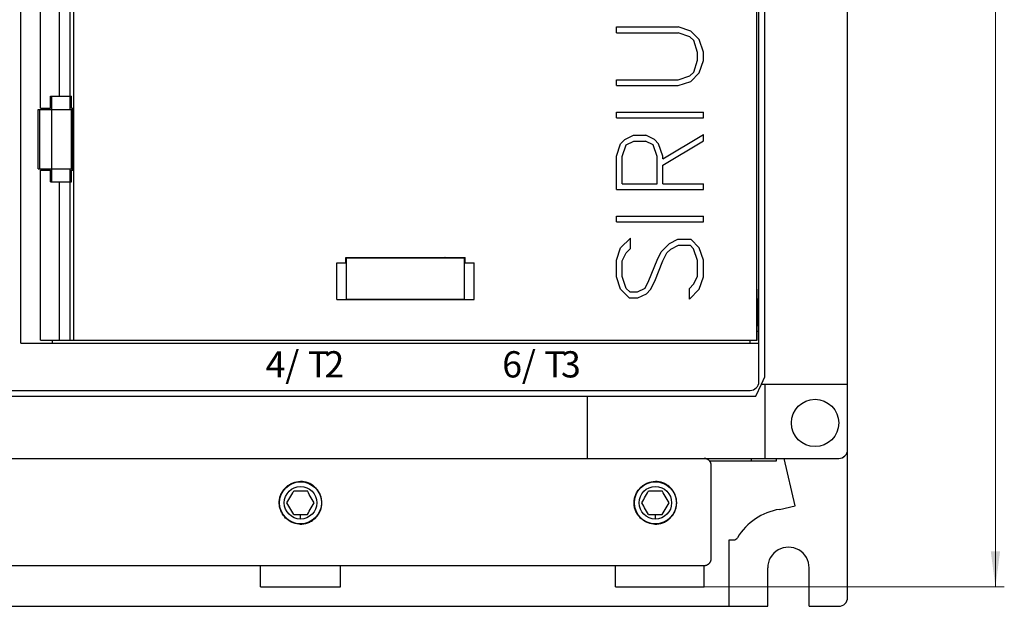
# Model space of a CAD drawing. Extents: x 0 to 841, y 0 to 594.
# Drawn here: x 249 to 415, y 147 to 246 of the extents above; entities that cross this region are included whole.
import ezdxf

# ---------------------------------------------------------------- set-up
doc = ezdxf.new("R2010")
doc.units = 0
doc.header["$LTSCALE"] = 5
doc.header["$MEASUREMENT"] = 0
doc.layers.add('10000_FRONT', color=7, linetype='CONTINUOUS')
doc.layers.add('10100_FRONT_DIM', color=7, linetype='CONTINUOUS')
doc.styles.get("Standard").update_dxf_attribs({"font": 'txt.shx'})

msp = doc.modelspace()

# ---------------------------------------------------------------- linework, layer by layer
at = {"layer": '10000_FRONT', "color": 7, "linetype": 'CONTINUOUS', "lineweight": 25}
for p, q in [((388.745003, 173.705002), (388.745003, 426.294998)), ((388.75, 173.699997), (388.75, 426.300003)), ((374.75, 185.986023), (374.75, 409.75)), ((373.75, 185.199997), (373.75, 407.199997)), ((248.950001, 191.699997), (248.950001, 400.699997)), ((257.91835, 192.199997), (257.91835, 400.199997)), ((373.739998, 201.699997), (373.739998, 269.507469)), ((373.390793, 192.199997), (373.390793, 264.22718)), ((252.267204, 231.449997), (252.267204, 255.950001)), ((255.496136, 233.449997), (255.496136, 253.950001)), ((257.275002, 233.449997), (257.275002, 253.950001)), ((349.669998, 245.1675), (360.126251, 245.1675)), ((349.669998, 244.1875), (349.669998, 245.1675)), ((362.239372, 244.459293), (360.126251, 245.1675)), ((349.669998, 244.1875), (360.093433, 244.1875)), ((362.092812, 243.513748), (360.093433, 244.1875)), ((362.724998, 242.880196), (362.092812, 243.513748)), ((363.663437, 243.031406), (362.239372, 244.459293)), ((363.394379, 240.87043), (362.724998, 242.880196)), ((364.370003, 240.914455), (363.663437, 243.031406)), ((363.394379, 239.532501), (363.394379, 240.87043)), ((364.370003, 239.498047), (364.370003, 240.914455)), ((362.724998, 237.522736), (363.394379, 239.532501)), ((363.663437, 237.381096), (364.370003, 239.498047)), ((360.093433, 236.224998), (362.092812, 236.89875)), ((362.092812, 236.89875), (362.724998, 237.522736)), ((362.239372, 235.943634), (363.663437, 237.381096)), ((349.669998, 236.224998), (360.093433, 236.224998)), ((349.669998, 235.245003), (349.669998, 236.224998)), ((349.669998, 235.245003), (360.126251, 235.245003)), ((360.126251, 235.245003), (362.239372, 235.943634)), ((253.950001, 233.449997), (257.549999, 233.449997)), ((253.950001, 231.449997), (253.950001, 233.449997)), ((254.200001, 231.199997), (254.200001, 233.449997)), ((257.299999, 231.199997), (257.299999, 233.449997)), ((257.549999, 231.449997), (257.549999, 233.449997)), ((252.267204, 231.449997), (253.950001, 231.449997)), ((257.549999, 231.449997), (257.732372, 231.449997)), ((257.732372, 220.949997), (257.732372, 231.449997)), ((251.883335, 231.199997), (257.732372, 231.199997)), ((251.883335, 221.199997), (251.883335, 231.199997)), ((252.150002, 221.199997), (252.150002, 231.199997)), ((254.200253, 221.199997), (254.200253, 231.199997)), ((257.549999, 221.199997), (257.549999, 231.199997)), ((349.669998, 230.756248), (364.370003, 230.756248)), ((349.669998, 229.776253), (349.669998, 230.756248)), ((349.669998, 229.776253), (364.370003, 229.776253)), ((364.370003, 229.776253), (364.370003, 230.756248)), ((351.091873, 226.150192), (352.524685, 226.845001)), ((352.524685, 226.845001), (354.655312, 226.845001)), ((356.088123, 226.148277), (354.655312, 226.845001)), ((357.509998, 222.865662), (364.370003, 226.969414)), ((364.370003, 225.909027), (364.370003, 226.969414)), ((349.669998, 223.300156), (350.37656, 225.405624)), ((350.37656, 225.405624), (351.091873, 226.150192)), ((350.650002, 223.254219), (351.32156, 225.214218)), ((351.32156, 225.214218), (352.596874, 225.864998)), ((352.596874, 225.864998), (354.583126, 225.864998)), ((355.858437, 225.214218), (354.583126, 225.864998)), ((356.529999, 223.254219), (355.858437, 225.214218)), ((356.803436, 225.403709), (356.088123, 226.148277)), ((357.509998, 223.294418), (356.803436, 225.403709)), ((357.509998, 221.805275), (364.370003, 225.909027)), ((349.669998, 217.657501), (349.669998, 223.300156)), ((350.650002, 218.637497), (350.650002, 223.254219)), ((356.529999, 218.637497), (356.529999, 223.254219)), ((357.509998, 222.865662), (357.509998, 223.294418)), ((357.509998, 218.637497), (357.509998, 221.805275)), ((251.883335, 221.199997), (257.732372, 221.199997)), ((252.267204, 220.949997), (253.950001, 220.949997)), ((252.267204, 192.199997), (252.267204, 220.949997)), ((253.950001, 218.949997), (253.950001, 220.949997)), ((254.200001, 218.949997), (254.200001, 221.199997)), ((257.299999, 218.949997), (257.299999, 221.199997)), ((257.549999, 220.949997), (257.732372, 220.949997)), ((257.549999, 218.949997), (257.549999, 220.949997)), ((253.950001, 218.949997), (257.549999, 218.949997)), ((255.496136, 192.199997), (255.496136, 218.949997)), ((257.275002, 192.199997), (257.275002, 218.949997)), ((350.650002, 218.637497), (356.529999, 218.637497)), ((357.509998, 218.637497), (364.370003, 218.637497)), ((364.370003, 217.657501), (364.370003, 218.637497)), ((349.669998, 217.657501), (364.370003, 217.657501)), ((349.669998, 213.168747), (364.370003, 213.168747)), ((349.669998, 212.188751), (349.669998, 213.168747)), ((364.370003, 212.188751), (364.370003, 213.168747)), ((349.669998, 212.188751), (364.370003, 212.188751)), ((350.367809, 207.827698), (352.028126, 209.477615)), ((352.028126, 207.684143), (352.028126, 209.477615)), ((357.212502, 207.157776), (358.630001, 208.570351)), ((358.630001, 208.570351), (360.054062, 209.2575)), ((358.835625, 207.607582), (360.156876, 208.277496)), ((360.054062, 209.2575), (362.217499, 209.2575)), ((360.156876, 208.277496), (362.108124, 208.277496)), ((362.720627, 207.665001), (362.108124, 208.277496)), ((363.661247, 207.827698), (362.217499, 209.2575)), ((349.669998, 205.712654), (350.367809, 207.827698)), ((350.650002, 205.645668), (351.319374, 206.966362)), ((351.319374, 206.966362), (352.028126, 207.684143)), ((356.534374, 205.750938), (357.212502, 207.157776)), ((357.505627, 205.607384), (358.194687, 206.966362)), ((358.194687, 206.966362), (358.835625, 207.607582)), ((363.389999, 205.664803), (362.720627, 207.665001)), ((364.370003, 205.712654), (363.661247, 207.827698)), ((302.4, 205.300056), (303.9, 205.300056)), ((302.4, 199.10006), (302.4, 205.300056)), ((303.9, 206.200058), (324.1, 206.200058)), ((303.9, 205.300056), (303.9, 206.200058)), ((304, 206.150047), (324, 206.150047)), ((304, 199.150047), (304, 206.150047)), ((307.708, 206.150047), (307.708, 206.200058)), ((309.292, 206.150047), (309.292, 206.200058)), ((318.708, 206.150047), (318.708, 206.200058)), ((320.292, 206.150047), (320.292, 206.200058)), ((324, 199.150047), (324, 206.150047)), ((324.1, 205.300056), (324.1, 206.200058)), ((324.1, 205.300056), (325.6, 205.300056)), ((325.6, 199.10006), (325.6, 205.300056)), ((349.669998, 202.927696), (349.669998, 205.712654)), ((350.650002, 202.965973), (350.650002, 205.645668)), ((355.15625, 202.315193), (356.534374, 205.750938)), ((356.138435, 202.200348), (357.505627, 205.607384)), ((363.389999, 202.985115), (363.389999, 205.664803)), ((364.370003, 202.927696), (364.370003, 205.712654)), ((350.37875, 200.812653), (349.669998, 202.927696)), ((351.319374, 200.965782), (350.650002, 202.965973)), ((354.495625, 201.004066), (355.15625, 202.315193)), ((355.449375, 200.793518), (356.138435, 202.200348)), ((362.011871, 200.94664), (362.720627, 201.673988)), ((362.720627, 201.673988), (363.389999, 202.985115)), ((363.672188, 200.812653), (364.370003, 202.927696)), ((373.460632, 193.699997), (373.739998, 201.699997)), ((373.739998, 201.699997), (373.75, 201.699997)), ((351.822498, 199.357971), (350.37875, 200.812653)), ((351.931873, 200.353279), (351.319374, 200.965782)), ((351.931873, 200.353279), (353.205002, 200.353279)), ((353.205002, 200.353279), (354.495625, 201.004066)), ((353.296875, 199.357971), (354.720936, 200.06617)), ((354.720936, 200.06617), (355.449375, 200.793518)), ((362.011871, 199.147423), (362.011871, 200.94664)), ((362.011871, 199.147423), (363.672188, 200.812653)), ((302.4, 199.10006), (325.6, 199.10006)), ((304, 199.150047), (324, 199.150047)), ((307.708, 199.10006), (307.708, 199.150047)), ((309.292, 199.10006), (309.292, 199.150047)), ((318.708, 199.10006), (318.708, 199.150047)), ((320.292, 199.10006), (320.292, 199.150047)), ((351.822498, 199.357971), (353.296875, 199.357971)), ((373.460632, 193.699997), (373.75, 193.699997)), ((373.460632, 192.199997), (373.460632, 193.699997)), ((248.950001, 191.699997), (373.75, 191.699997)), ((252.267204, 192.199997), (373.460632, 192.199997)), ((254.283333, 191.699997), (254.283333, 192.200005)), ((372.25, 191.699997), (372.25, 192.199997)), ((374.169144, 184.75), (374.75, 185.986023)), ((205.25, 183.699997), (372.25, 183.699997)), ((373.229279, 182.75), (374.169144, 184.75)), ((374.169144, 184.75), (388.745003, 184.75)), ((374.832397, 172.205002), (374.832397, 184.75)), ((203.754997, 182.75), (373.229279, 182.75)), ((344.75, 172.205002), (344.75, 182.75)), ((388.75, 148.699997), (388.75, 173.687599)), ((205.254997, 172.205002), (387.245003, 172.205002)), ((228, 172.199997), (364.5, 172.199997)), ((290.75, 172.200035), (290.75, 172.205002)), ((301.75, 172.200035), (301.75, 172.205002)), ((350.75, 172.200035), (350.75, 172.205002)), ((361.75, 172.200035), (361.75, 172.205002)), ((364.552139, 172.198814), (364.5, 172.199997)), ((364.509254, 172.199997), (387.25, 172.199997)), ((364.604866, 172.195244), (364.552139, 172.198814)), ((364.657959, 172.189293), (364.604866, 172.195244)), ((364.71122, 172.180939), (364.657959, 172.189293)), ((364.764442, 172.170181), (364.71122, 172.180939)), ((364.817413, 172.157013), (364.764442, 172.170181)), ((364.869926, 172.141418), (364.817413, 172.157013)), ((364.921783, 172.123398), (364.869926, 172.141418)), ((364.972771, 172.102943), (364.921783, 172.123398)), ((365.022705, 172.080086), (364.972771, 172.102943)), ((365.071442, 172.054993), (365.022705, 172.080086)), ((365.118835, 172.027794), (365.071442, 172.054993)), ((365.164764, 171.998657), (365.118835, 172.027794)), ((365.209068, 171.967728), (365.164764, 171.998657)), ((365.251625, 171.935165), (365.209068, 171.967728)), ((365.29229, 171.901138), (365.251625, 171.935165)), ((365.330917, 171.865768), (365.29229, 171.901138)), ((365.367538, 171.829056), (365.330917, 171.865768)), ((365.40284, 171.790329), (365.367538, 171.829056)), ((365.394318, 171.800003), (376.75, 171.800003)), ((365.43679, 171.749588), (365.40284, 171.790329)), ((365.469246, 171.707001), (365.43679, 171.749588)), ((365.500046, 171.662674), (365.469246, 171.707001)), ((365.529037, 171.616776), (365.500046, 171.662674)), ((365.556084, 171.569427), (365.529037, 171.616776)), ((365.581032, 171.520767), (365.556084, 171.569427)), ((365.603729, 171.470932), (365.581032, 171.520767)), ((368.173981, 171.800003), (368.173981, 171.800049)), ((372.5, 171.800003), (372.5, 172.199997)), ((374.472527, 171.800003), (374.472527, 171.800049)), ((376.75, 171.800003), (376.75, 172.200005)), ((379.880798, 164.194229), (378.032524, 172.199997)), ((365.624039, 171.420074), (365.603729, 171.470932)), ((365.641922, 171.368378), (365.624039, 171.420074)), ((365.657387, 171.31604), (365.641922, 171.368378)), ((365.670448, 171.26326), (365.657387, 171.31604)), ((365.681114, 171.210251), (365.670448, 171.26326)), ((365.689392, 171.157227), (365.681114, 171.210251)), ((365.69529, 171.10437), (365.689392, 171.157227)), ((365.698822, 171.051895), (365.69529, 171.10437)), ((365.699997, 171), (365.698822, 171.051895)), ((365.699997, 155.300003), (365.699997, 171)), ((295.139451, 168.124374), (295.297023, 168.171524)), ((295.297023, 168.171524), (295.455981, 168.211334)), ((295.455981, 168.211334), (295.615732, 168.243683)), ((295.615732, 168.243683), (295.775657, 168.26857)), ((295.775657, 168.26857), (295.935111, 168.286133)), ((295.935111, 168.286133), (296.093442, 168.296555)), ((296.093442, 168.296555), (296.25, 168.300003)), ((296.406558, 168.296555), (296.25, 168.300003)), ((296.564889, 168.286133), (296.406558, 168.296555)), ((296.724343, 168.26857), (296.564889, 168.286133)), ((296.884268, 168.243683), (296.724343, 168.26857)), ((297.044019, 168.211334), (296.884268, 168.243683)), ((297.202977, 168.171524), (297.044019, 168.211334)), ((297.360549, 168.124374), (297.202977, 168.171524)), ((355.13945, 168.124374), (355.297024, 168.171524)), ((355.297024, 168.171524), (355.455982, 168.211334)), ((355.455982, 168.211334), (355.61573, 168.243683)), ((355.61573, 168.243683), (355.775658, 168.26857)), ((355.775658, 168.26857), (355.935112, 168.286133)), ((355.935112, 168.286133), (356.093441, 168.296555)), ((356.093441, 168.296555), (356.25, 168.300003)), ((356.406559, 168.296555), (356.25, 168.300003)), ((356.564888, 168.286133), (356.406559, 168.296555)), ((356.724342, 168.26857), (356.564888, 168.286133)), ((356.88427, 168.243683), (356.724342, 168.26857)), ((357.044018, 168.211334), (356.88427, 168.243683)), ((357.202976, 168.171524), (357.044018, 168.211334)), ((357.36055, 168.124374), (357.202976, 168.171524)), ((293.080754, 166.407471), (293.161567, 166.549683)), ((293.161567, 166.549683), (293.248355, 166.687485)), ((293.248355, 166.687485), (293.340764, 166.820419)), ((293.340764, 166.820419), (293.438295, 166.94809)), ((293.438295, 166.94809), (293.540385, 167.070145)), ((293.540385, 167.070145), (293.646473, 167.186279)), ((293.646473, 167.186279), (293.756328, 167.296448)), ((293.756328, 167.296448), (293.872048, 167.402771)), ((293.872048, 167.402771), (293.993824, 167.505219)), ((293.993824, 167.505219), (294.121317, 167.603195)), ((294.121317, 167.603195), (294.254187, 167.696121)), ((294.254187, 167.696121), (294.392062, 167.783478)), ((294.392062, 167.783478), (294.534461, 167.864883)), ((294.534461, 167.864883), (294.680889, 167.940002)), ((294.680889, 167.940002), (294.830847, 168.008469)), ((294.830847, 168.008469), (294.983862, 168.069977)), ((294.930342, 166.414291), (295.095299, 166.699997)), ((294.983862, 168.069977), (295.139451, 168.124374)), ((295.095299, 166.699997), (295.260257, 166.699997)), ((295.260257, 166.699997), (295.425214, 166.699997)), ((295.425214, 166.699997), (295.590171, 166.699997)), ((295.590171, 166.699997), (295.755128, 166.699997)), ((295.755128, 166.699997), (295.920086, 166.699997)), ((295.920086, 166.699997), (296.085043, 166.699997)), ((296.085043, 166.699997), (296.25, 166.699997)), ((296.25, 166.699997), (296.414957, 166.699997)), ((296.414957, 166.699997), (296.579914, 166.699997)), ((296.579914, 166.699997), (296.744872, 166.699997)), ((296.744872, 166.699997), (296.909829, 166.699997)), ((296.909829, 166.699997), (297.074786, 166.699997)), ((297.074786, 166.699997), (297.239743, 166.699997)), ((297.239743, 166.699997), (297.404701, 166.699997)), ((297.516138, 168.069977), (297.360549, 168.124374)), ((297.569658, 166.414291), (297.404701, 166.699997)), ((297.669153, 168.008469), (297.516138, 168.069977)), ((297.819111, 167.940002), (297.669153, 168.008469)), ((297.965539, 167.864883), (297.819111, 167.940002)), ((298.107938, 167.783478), (297.965539, 167.864883)), ((298.245813, 167.696121), (298.107938, 167.783478)), ((298.378683, 167.603195), (298.245813, 167.696121)), ((298.506176, 167.505219), (298.378683, 167.603195)), ((298.627952, 167.402771), (298.506176, 167.505219)), ((298.743672, 167.296448), (298.627952, 167.402771)), ((298.853527, 167.186279), (298.743672, 167.296448)), ((298.959615, 167.070145), (298.853527, 167.186279)), ((299.061705, 166.94809), (298.959615, 167.070145)), ((299.159236, 166.820419), (299.061705, 166.94809)), ((299.251645, 166.687485), (299.159236, 166.820419)), ((299.338433, 166.549683), (299.251645, 166.687485)), ((299.419246, 166.407471), (299.338433, 166.549683)), ((353.080753, 166.407471), (353.161568, 166.549683)), ((353.161568, 166.549683), (353.248356, 166.687485)), ((353.248356, 166.687485), (353.340763, 166.820419)), ((353.340763, 166.820419), (353.438293, 166.94809)), ((353.438293, 166.94809), (353.540386, 167.070145)), ((353.540386, 167.070145), (353.646473, 167.186279)), ((353.646473, 167.186279), (353.756329, 167.296448)), ((353.756329, 167.296448), (353.872047, 167.402771)), ((353.872047, 167.402771), (353.993824, 167.505219)), ((353.993824, 167.505219), (354.121319, 167.603195)), ((354.121319, 167.603195), (354.254189, 167.696121)), ((354.254189, 167.696121), (354.392063, 167.783478)), ((354.392063, 167.783478), (354.534462, 167.864883)), ((354.534462, 167.864883), (354.680889, 167.940002)), ((354.680889, 167.940002), (354.830849, 168.008469)), ((354.830849, 168.008469), (354.983864, 168.069977)), ((354.930344, 166.414291), (355.095299, 166.699997)), ((354.983864, 168.069977), (355.13945, 168.124374)), ((355.095299, 166.699997), (357.404701, 166.699997)), ((357.516136, 168.069977), (357.36055, 168.124374)), ((357.569656, 166.414291), (357.404701, 166.699997)), ((357.669151, 168.008469), (357.516136, 168.069977)), ((357.819111, 167.940002), (357.669151, 168.008469)), ((357.965538, 167.864883), (357.819111, 167.940002)), ((358.107937, 167.783478), (357.965538, 167.864883)), ((358.245811, 167.696121), (358.107937, 167.783478)), ((358.378681, 167.603195), (358.245811, 167.696121)), ((358.506176, 167.505219), (358.378681, 167.603195)), ((358.627953, 167.402771), (358.506176, 167.505219)), ((358.743671, 167.296448), (358.627953, 167.402771)), ((358.853527, 167.186279), (358.743671, 167.296448)), ((358.959614, 167.070145), (358.853527, 167.186279)), ((359.061707, 166.94809), (358.959614, 167.070145)), ((359.159237, 166.820419), (359.061707, 166.94809)), ((359.251644, 166.687485), (359.159237, 166.820419)), ((359.338432, 166.549683), (359.251644, 166.687485)), ((359.419247, 166.407471), (359.338432, 166.549683)), ((292.65, 164.699997), (292.653394, 164.855545)), ((292.653394, 164.855545), (292.663686, 165.012894)), ((292.663686, 165.012894), (292.681042, 165.171387)), ((292.681042, 165.171387), (292.70563, 165.330383)), ((292.70563, 165.330383), (292.737603, 165.489288)), ((292.737603, 165.489288), (292.776967, 165.647461)), ((292.776967, 165.647461), (292.82362, 165.804321)), ((292.82362, 165.804321), (292.87746, 165.959305)), ((292.87746, 165.959305), (292.938383, 166.111801)), ((292.938383, 166.111801), (293.006248, 166.261353)), ((293.006248, 166.261353), (293.080754, 166.407471)), ((293.940599, 164.699997), (294.105556, 164.985718)), ((294.105556, 164.985718), (294.270513, 165.271423)), ((294.270513, 165.271423), (294.435471, 165.557144)), ((294.435471, 165.557144), (294.600428, 165.84285)), ((294.600428, 165.84285), (294.765385, 166.128571)), ((294.765385, 166.128571), (294.930342, 166.414291)), ((297.734615, 166.128571), (297.569658, 166.414291)), ((297.899572, 165.84285), (297.734615, 166.128571)), ((298.064529, 165.557144), (297.899572, 165.84285)), ((298.229487, 165.271423), (298.064529, 165.557144)), ((298.394444, 164.985718), (298.229487, 165.271423)), ((298.559401, 164.699997), (298.394444, 164.985718)), ((299.493752, 166.261353), (299.419246, 166.407471)), ((299.561617, 166.111801), (299.493752, 166.261353)), ((299.62254, 165.959305), (299.561617, 166.111801)), ((299.67638, 165.804321), (299.62254, 165.959305)), ((299.723033, 165.647461), (299.67638, 165.804321)), ((299.762397, 165.489288), (299.723033, 165.647461)), ((299.79437, 165.330383), (299.762397, 165.489288)), ((299.818958, 165.171387), (299.79437, 165.330383)), ((299.836314, 165.012894), (299.818958, 165.171387)), ((299.846606, 164.855545), (299.836314, 165.012894)), ((299.85, 164.699997), (299.846606, 164.855545)), ((352.650002, 164.699997), (352.653393, 164.855545)), ((352.653393, 164.855545), (352.663685, 165.012894)), ((352.663685, 165.012894), (352.681042, 165.171387)), ((352.681042, 165.171387), (352.705631, 165.330383)), ((352.705631, 165.330383), (352.737602, 165.489288)), ((352.737602, 165.489288), (352.776966, 165.647461)), ((352.776966, 165.647461), (352.82362, 165.804321)), ((352.82362, 165.804321), (352.87746, 165.959305)), ((352.87746, 165.959305), (352.938381, 166.111801)), ((352.938381, 166.111801), (353.006248, 166.261353)), ((353.006248, 166.261353), (353.080753, 166.407471)), ((353.940598, 164.699997), (354.105556, 164.985718)), ((354.105556, 164.985718), (354.270512, 165.271423)), ((354.270512, 165.271423), (354.435471, 165.557144)), ((354.435471, 165.557144), (354.60043, 165.84285)), ((354.60043, 165.84285), (354.765385, 166.128571)), ((354.765385, 166.128571), (354.930344, 166.414291)), ((357.734615, 166.128571), (357.569656, 166.414291)), ((357.89957, 165.84285), (357.734615, 166.128571)), ((358.064529, 165.557144), (357.89957, 165.84285)), ((358.229488, 165.271423), (358.064529, 165.557144)), ((358.394444, 164.985718), (358.229488, 165.271423)), ((358.559402, 164.699997), (358.394444, 164.985718)), ((359.493752, 166.261353), (359.419247, 166.407471)), ((359.561619, 166.111801), (359.493752, 166.261353)), ((359.62254, 165.959305), (359.561619, 166.111801)), ((359.67638, 165.804321), (359.62254, 165.959305)), ((359.723034, 165.647461), (359.67638, 165.804321)), ((359.762398, 165.489288), (359.723034, 165.647461)), ((359.794369, 165.330383), (359.762398, 165.489288)), ((359.818958, 165.171387), (359.794369, 165.330383)), ((359.836315, 165.012894), (359.818958, 165.171387)), ((359.846607, 164.855545), (359.836315, 165.012894)), ((359.849998, 164.699997), (359.846607, 164.855545)), ((292.653709, 164.537384), (292.65, 164.699997)), ((292.66496, 164.372849), (292.653709, 164.537384)), ((292.683941, 164.207138), (292.66496, 164.372849)), ((292.710839, 164.04097), (292.683941, 164.207138)), ((292.745815, 163.875061), (292.710839, 164.04097)), ((292.788833, 163.710098), (292.745815, 163.875061)), ((292.839773, 163.546738), (292.788833, 163.710098)), ((292.898518, 163.385651), (292.839773, 163.546738)), ((292.964947, 163.227478), (292.898518, 163.385651)), ((293.038829, 163.072739), (292.964947, 163.227478)), ((294.105556, 164.414291), (293.940599, 164.699997)), ((294.270513, 164.128571), (294.105556, 164.414291)), ((294.435471, 163.84285), (294.270513, 164.128571)), ((294.600428, 163.557144), (294.435471, 163.84285)), ((294.765385, 163.271423), (294.600428, 163.557144)), ((294.930342, 162.985718), (294.765385, 163.271423)), ((297.569658, 162.985718), (297.734615, 163.271423)), ((297.734615, 163.271423), (297.899572, 163.557144)), ((297.899572, 163.557144), (298.064529, 163.84285)), ((298.064529, 163.84285), (298.229487, 164.128571)), ((298.229487, 164.128571), (298.394444, 164.414291)), ((298.394444, 164.414291), (298.559401, 164.699997)), ((299.461171, 163.072739), (299.535053, 163.227478)), ((299.535053, 163.227478), (299.601482, 163.385651)), ((299.601482, 163.385651), (299.660227, 163.546738)), ((299.660227, 163.546738), (299.711167, 163.710098)), ((299.711167, 163.710098), (299.754185, 163.875061)), ((299.754185, 163.875061), (299.789161, 164.04097)), ((299.789161, 164.04097), (299.816059, 164.207138)), ((299.816059, 164.207138), (299.83504, 164.372849)), ((299.83504, 164.372849), (299.846291, 164.537384)), ((299.846291, 164.537384), (299.85, 164.699997)), ((352.653709, 164.537384), (352.650002, 164.699997)), ((352.664959, 164.372849), (352.653709, 164.537384)), ((352.683941, 164.207138), (352.664959, 164.372849)), ((352.710838, 164.04097), (352.683941, 164.207138)), ((352.745815, 163.875061), (352.710838, 164.04097)), ((352.788834, 163.710098), (352.745815, 163.875061)), ((352.839775, 163.546738), (352.788834, 163.710098)), ((352.898518, 163.385651), (352.839775, 163.546738)), ((352.964947, 163.227478), (352.898518, 163.385651)), ((353.03883, 163.072739), (352.964947, 163.227478)), ((354.105556, 164.414291), (353.940598, 164.699997)), ((354.270512, 164.128571), (354.105556, 164.414291)), ((354.435471, 163.84285), (354.270512, 164.128571)), ((354.60043, 163.557144), (354.435471, 163.84285)), ((354.765385, 163.271423), (354.60043, 163.557144)), ((354.930344, 162.985718), (354.765385, 163.271423)), ((357.569656, 162.985718), (357.734615, 163.271423)), ((357.734615, 163.271423), (357.89957, 163.557144)), ((357.89957, 163.557144), (358.064529, 163.84285)), ((358.064529, 163.84285), (358.229488, 164.128571)), ((358.229488, 164.128571), (358.394444, 164.414291)), ((358.394444, 164.414291), (358.559402, 164.699997)), ((359.46117, 163.072739), (359.535053, 163.227478)), ((359.535053, 163.227478), (359.601482, 163.385651)), ((359.601482, 163.385651), (359.660225, 163.546738)), ((359.660225, 163.546738), (359.711166, 163.710098)), ((359.711166, 163.710098), (359.754185, 163.875061)), ((359.754185, 163.875061), (359.789162, 164.04097)), ((359.789162, 164.04097), (359.816059, 164.207138)), ((359.816059, 164.207138), (359.835041, 164.372849)), ((359.835041, 164.372849), (359.846291, 164.537384)), ((359.846291, 164.537384), (359.849998, 164.699997)), ((377.25, 163.586853), (379.880798, 164.194229)), ((293.119792, 162.921967), (293.038829, 163.072739)), ((293.207455, 162.775726), (293.119792, 162.921967)), ((293.301438, 162.634583), (293.207455, 162.775726)), ((293.401255, 162.499023), (293.301438, 162.634583)), ((293.506277, 162.369431), (293.401255, 162.499023)), ((293.615864, 162.246201), (293.506277, 162.369431)), ((293.72944, 162.129639), (293.615864, 162.246201)), ((293.848875, 162.017776), (293.72944, 162.129639)), ((293.974998, 161.910034), (293.848875, 162.017776)), ((294.107423, 161.807053), (293.974998, 161.910034)), ((294.245764, 161.709503), (294.107423, 161.807053)), ((294.389601, 161.618011), (294.245764, 161.709503)), ((294.538394, 161.53299), (294.389601, 161.618011)), ((294.691578, 161.454849), (294.538394, 161.53299)), ((295.095299, 162.699997), (294.930342, 162.985718)), ((295.095299, 162.699997), (295.260257, 162.699997)), ((295.260257, 162.699997), (295.425214, 162.699997)), ((295.425214, 162.699997), (295.590171, 162.699997)), ((295.590171, 162.699997), (295.755128, 162.699997)), ((295.755128, 162.699997), (295.920086, 162.699997)), ((295.920086, 162.699997), (296.085043, 162.699997)), ((296.085043, 162.699997), (296.25, 162.699997)), ((296.25, 162.699997), (296.414957, 162.699997)), ((296.25, 161.949997), (296.25, 162.699997)), ((296.414957, 162.699997), (296.579914, 162.699997)), ((296.579914, 162.699997), (296.744872, 162.699997)), ((296.744872, 162.699997), (296.909829, 162.699997)), ((296.909829, 162.699997), (297.074786, 162.699997)), ((297.074786, 162.699997), (297.239743, 162.699997)), ((297.239743, 162.699997), (297.404701, 162.699997)), ((297.404701, 162.699997), (297.569658, 162.985718)), ((297.808422, 161.454849), (297.961606, 161.53299)), ((297.961606, 161.53299), (298.110399, 161.618011)), ((298.110399, 161.618011), (298.254236, 161.709503)), ((298.254236, 161.709503), (298.392577, 161.807053)), ((298.392577, 161.807053), (298.525002, 161.910034)), ((298.525002, 161.910034), (298.651125, 162.017776)), ((298.651125, 162.017776), (298.77056, 162.129639)), ((298.77056, 162.129639), (298.884136, 162.246201)), ((298.884136, 162.246201), (298.993723, 162.369431)), ((298.993723, 162.369431), (299.098745, 162.499023)), ((299.098745, 162.499023), (299.198562, 162.634583)), ((299.198562, 162.634583), (299.292545, 162.775726)), ((299.292545, 162.775726), (299.380208, 162.921967)), ((299.380208, 162.921967), (299.461171, 163.072739)), ((353.119793, 162.921967), (353.03883, 163.072739)), ((353.207455, 162.775726), (353.119793, 162.921967)), ((353.301437, 162.634583), (353.207455, 162.775726)), ((353.401257, 162.499023), (353.301437, 162.634583)), ((353.506279, 162.369431), (353.401257, 162.499023)), ((353.615864, 162.246201), (353.506279, 162.369431)), ((353.729439, 162.129639), (353.615864, 162.246201)), ((353.848873, 162.017776), (353.729439, 162.129639)), ((353.974998, 161.910034), (353.848873, 162.017776)), ((354.107422, 161.807053), (353.974998, 161.910034)), ((354.245762, 161.709503), (354.107422, 161.807053)), ((354.389599, 161.618011), (354.245762, 161.709503)), ((354.538395, 161.53299), (354.389599, 161.618011)), ((354.691578, 161.454849), (354.538395, 161.53299)), ((355.095299, 162.699997), (354.930344, 162.985718)), ((355.095299, 162.699997), (357.404701, 162.699997)), ((356.25, 161.949997), (356.25, 162.699997)), ((357.404701, 162.699997), (357.569656, 162.985718)), ((357.808422, 161.454849), (357.961605, 161.53299)), ((357.961605, 161.53299), (358.110401, 161.618011)), ((358.110401, 161.618011), (358.254238, 161.709503)), ((358.254238, 161.709503), (358.392578, 161.807053)), ((358.392578, 161.807053), (358.525002, 161.910034)), ((358.525002, 161.910034), (358.651127, 162.017776)), ((358.651127, 162.017776), (358.770561, 162.129639)), ((358.770561, 162.129639), (358.884136, 162.246201)), ((358.884136, 162.246201), (358.993721, 162.369431)), ((358.993721, 162.369431), (359.098743, 162.499023)), ((359.098743, 162.499023), (359.198563, 162.634583)), ((359.198563, 162.634583), (359.292545, 162.775726)), ((359.292545, 162.775726), (359.380207, 162.921967)), ((359.380207, 162.921967), (359.46117, 163.072739)), ((294.848584, 161.383972), (294.691578, 161.454849)), ((295.008878, 161.32074), (294.848584, 161.383972)), ((295.171888, 161.265289), (295.008878, 161.32074)), ((295.336935, 161.217758), (295.171888, 161.265289)), ((295.503341, 161.178284), (295.336935, 161.217758)), ((295.670422, 161.146973), (295.503341, 161.178284)), ((295.83746, 161.123779), (295.670422, 161.146973)), ((296.003714, 161.10849), (295.83746, 161.123779)), ((296.168441, 161.100937), (296.003714, 161.10849)), ((296.168441, 161.100937), (296.331559, 161.100937)), ((296.331559, 161.100937), (296.496286, 161.10849)), ((296.496286, 161.10849), (296.66254, 161.123779)), ((296.66254, 161.123779), (296.829578, 161.146973)), ((296.829578, 161.146973), (296.996659, 161.178284)), ((296.996659, 161.178284), (297.163065, 161.217758)), ((297.163065, 161.217758), (297.328112, 161.265289)), ((297.328112, 161.265289), (297.491122, 161.32074)), ((297.491122, 161.32074), (297.651416, 161.383972)), ((297.651416, 161.383972), (297.808422, 161.454849)), ((354.848583, 161.383972), (354.691578, 161.454849)), ((355.008877, 161.32074), (354.848583, 161.383972)), ((355.171886, 161.265289), (355.008877, 161.32074)), ((355.336937, 161.217758), (355.171886, 161.265289)), ((355.503342, 161.178284), (355.336937, 161.217758)), ((355.670422, 161.146973), (355.503342, 161.178284)), ((355.83746, 161.123779), (355.670422, 161.146973)), ((356.003716, 161.10849), (355.83746, 161.123779)), ((356.168442, 161.100937), (356.003716, 161.10849)), ((356.168442, 161.100937), (356.331558, 161.100937)), ((356.331558, 161.100937), (356.496284, 161.10849)), ((356.496284, 161.10849), (356.66254, 161.123779)), ((356.66254, 161.123779), (356.829578, 161.146973)), ((356.829578, 161.146973), (356.996658, 161.178284)), ((356.996658, 161.178284), (357.163063, 161.217758)), ((357.163063, 161.217758), (357.328114, 161.265289)), ((357.328114, 161.265289), (357.491123, 161.32074)), ((357.491123, 161.32074), (357.651417, 161.383972)), ((357.651417, 161.383972), (357.808422, 161.454849)), ((368.75, 158.427231), (369.5, 158.427231)), ((368.75, 147.199997), (368.75, 158.427231)), ((365.604103, 154.829956), (365.624336, 154.880737)), ((365.624336, 154.880737), (365.642159, 154.932358)), ((365.642159, 154.932358), (365.657562, 154.984619)), ((365.657562, 154.984619), (365.67057, 155.037292)), ((365.67057, 155.037292), (365.68119, 155.090195)), ((365.68119, 155.090195), (365.689438, 155.143112)), ((365.689438, 155.143112), (365.695313, 155.195862)), ((365.695313, 155.195862), (365.69883, 155.248215)), ((365.69883, 155.248215), (365.699997, 155.300003)), ((228, 154.100006), (364.5, 154.100006)), ((289.5, 150.5), (289.5, 154.100006)), ((303, 150.5), (303, 154.100006)), ((349.5, 150.5), (349.5, 154.100006)), ((364.5, 154.100006), (364.552269, 154.101196)), ((364.5, 150.5), (364.5, 154.100006)), ((364.552269, 154.101196), (364.605118, 154.104782)), ((364.605118, 154.104782), (364.65834, 154.110764)), ((364.65834, 154.110764), (364.711716, 154.119156)), ((364.711716, 154.119156), (364.765045, 154.129959)), ((364.765045, 154.129959), (364.818123, 154.143188)), ((364.818123, 154.143188), (364.870728, 154.158844)), ((364.870728, 154.158844), (364.922661, 154.176926)), ((364.922661, 154.176926), (364.973717, 154.197464)), ((364.973717, 154.197464), (365.023697, 154.220398)), ((365.023697, 154.220398), (365.072472, 154.245575)), ((365.072472, 154.245575), (365.119888, 154.272842)), ((365.119888, 154.272842), (365.165825, 154.302048)), ((365.165825, 154.302048), (365.210121, 154.333038)), ((365.210121, 154.333038), (365.252655, 154.365646)), ((365.252655, 154.365646), (365.293274, 154.399734)), ((365.293274, 154.399734), (365.331841, 154.43512)), ((365.331841, 154.43512), (365.368423, 154.471878)), ((365.368423, 154.471878), (365.403687, 154.510651)), ((365.403687, 154.510651), (365.437592, 154.551422)), ((365.437592, 154.551422), (365.469986, 154.594025)), ((365.469986, 154.594025), (365.500717, 154.638336)), ((365.500717, 154.638336), (365.529648, 154.684235)), ((365.529648, 154.684235), (365.556618, 154.731552)), ((365.556618, 154.731552), (365.58149, 154.780182)), ((365.58149, 154.780182), (365.604103, 154.829956)), ((375.25, 147.199997), (375.25, 153.699997)), ((382.25, 147.199997), (382.25, 153.699997)), ((289.5, 150.5), (303, 150.5)), ((349.5, 150.5), (364.5, 150.5)), ((217.25, 147.199997), (375.25, 147.199997)), ((382.25, 147.199997), (387.25, 147.199997))]:
    msp.add_line(p, q, dxfattribs=at)
for centre, radius in [((383.25, 178.2), 4), ((296.25, 164.7), 3.546349), ((356.25, 164.7), 3.546349), ((296.25, 164.7), 2.75), ((356.25, 164.7), 2.75)]:
    msp.add_circle(centre, radius, dxfattribs=at)
for centre, radius, start, end in [((307.708, 206.042037), 0.408, 157.212996, 164.64903), ((309.292, 206.042037), 0.408, 15.35097, 22.787004), ((318.708, 206.042037), 0.408, 157.212944, 164.648995), ((320.292, 206.042037), 0.408, 15.351005, 22.787056), ((307.708, 199.258051), 0.408, 195.350016, 202.782558), ((309.292, 199.258051), 0.408, 337.217442, 344.649984), ((318.708, 199.258051), 0.408, 195.350051, 202.782558), ((320.292, 199.258051), 0.408, 337.217442, 344.649949), ((372.25, 185.2), 1.5, 270, 359.999883), ((387.245, 173.705), 1.5, 270.000105, 0.00007), ((387.25, 173.7), 1.5, 270, 359.999883), ((378.75, 153.7), 10, 98.626932, 149.368869), ((369.5, 159.177226), 0.75, 270.000001, 329.368546), ((378.75, 153.7), 3.5, 0, 180.00005), ((387.25, 148.7), 1.5, 270, 359.999883)]:
    msp.add_arc(centre, radius, start, end, dxfattribs=at)
at = {"layer": '10100_FRONT_DIM', "color": 7, "linetype": 'CONTINUOUS', "lineweight": 13}
for p, q in [((413.75, 150.5), (413.75, 449.5)), ((364.5, 150.5), (415.25, 150.5))]:
    msp.add_line(p, q, dxfattribs=at)
msp.add_solid([(412.960085, 156.5), (413.75, 150.5), (414.539915, 156.5), (413.75, 150.5)], dxfattribs=at)

# ---------------------------------------------------------------- texts
at = {"layer": '10000_FRONT', "color": 7, "linetype": 'CONTINUOUS', "lineweight": 25}
for s, p in [('4', (290.35, 185.899)), ('/', (293.674, 185.899)), ('T', (297.466, 185.899)), ('2', (300.286, 185.899)), ('6', (330.35, 185.899)), ('/', (333.674, 185.899)), ('T', (337.466, 185.899)), ('3', (340.286, 185.899))]:
    msp.add_text(s, height=4.43662, dxfattribs=at).set_placement(p)

doc.saveas('drawing.dxf')
